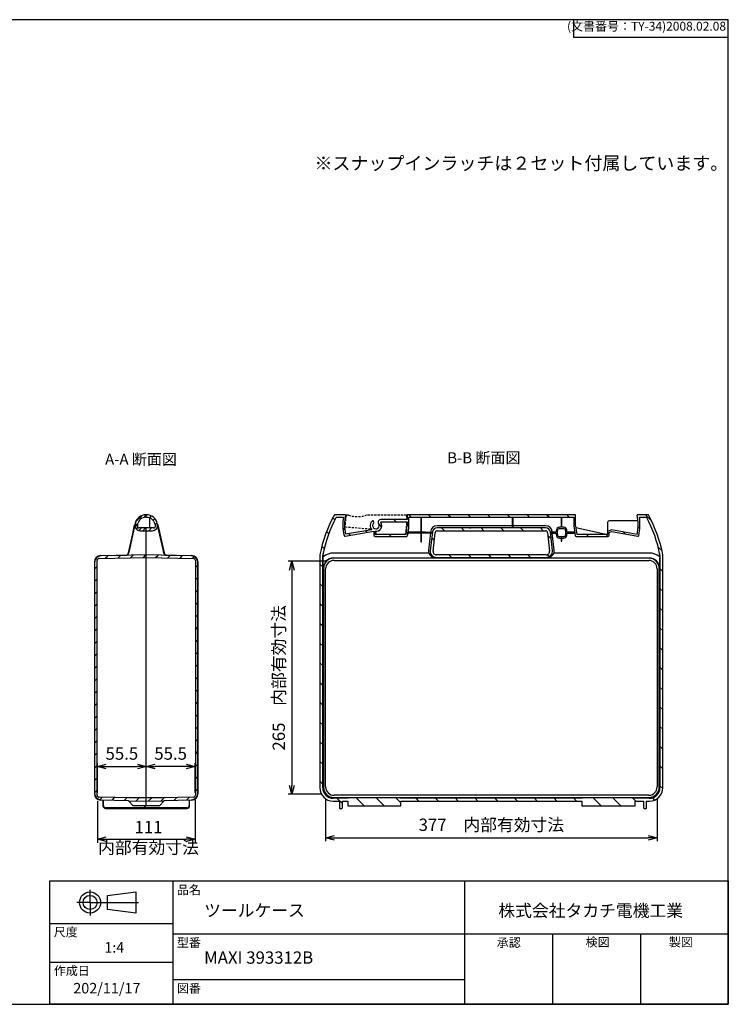
# Model space of a CAD drawing. Units: millimetres. Extents: x 0 to 1612, y 0 to 1120.
# Drawn here: x 806 to 1612, y 0 to 1120 of the extents above; entities that cross this region are included whole.
import ezdxf
from ezdxf.enums import TextEntityAlignment as Align

# ---------------------------------------------------------------- set-up
doc = ezdxf.new("R2010")
doc.units = ezdxf.units.MM
doc.header["$LTSCALE"] = 4
doc.linetypes.add('gen7a', pattern=[6.875, 4.75, -0.875, 0.375, -0.875])
doc.linetypes.add('HIDDEN', pattern=[9.525, 6.35, -3.175])
doc.layers.add('7A', color=4, linetype='gen7a')
doc.layers.add('RAHM2', color=1, linetype='Continuous')
doc.layers.add('AM_5', color=3, linetype='Continuous', lineweight=25)
doc.layers.add('AM_8', color=1, linetype='Continuous', lineweight=25)
doc.styles.add('Note Text (TK)', font='txt')
doc.styles.get("Standard").update_dxf_attribs({"font": 'ISOCP.SHX', "bigfont": 'bigfont.shx'})
doc.dimstyles.new('AM_ISO$0', dxfattribs={"dimtxt": 3.5, "dimasz": 2.5, "dimexe": 1, "dimexo": 1, "dimgap": 1.5, "dimtad": 1, "dimdsep": 46, "dimtxsty": 'Standard', "dimblk": 'OPEN30', "dimcen": 0, "dimclrd": 256, "dimclre": 256, "dimclrt": 2, "dimadec": 0, "dimazin": 2, "dimtp": 0.1, "dimtm": 0.1, "dimtfac": 0.71, "dimtmove": 0, "dimatfit": 3, "dimldrblk": 'OPEN30', "dimfxl": 0, "dimlwd": -1, "dimlwe": -1, "dimarcsym": 0})
pattern_1 = [(45, (0, 0), (-7.07107, 7.07107), [])]

# ---------------------------------------------------------------- blocks, each defined once
blk = doc.blocks.new('TK-A3')
for p, q in [((359, 280), (359, 275)), ((359, 275), (403, 275))]:
    blk.add_line(p, q)
blk.add_lwpolyline([(0, 0), (403, 0), (403, 280), (0, 280)], close=True)
at = {"insert": (402.36, 276.11), "char_height": 2.5, "width": 43.0784, "attachment_point": 9}
blk.add_mtext('(文書番号：TY-34)2008.02.08', dxfattribs=at)
blk = doc.blocks.new('TK-仕様書')
for p, q in [((0, 35), (-193, 35)), ((-193, 35), (-193, 0)), ((-158, 35), (-158, 0)), ((-75, 35), (-75, 0)), ((0, 35), (0, 0)), ((-176.49, 30.96), (-168.49, 31.96)), ((-176.49, 26.96), (-176.49, 30.96)), ((-168.49, 31.96), (-168.49, 25.96)), ((-168.49, 25.96), (-176.49, 26.96)), ((-193, 23), (-158, 23)), ((-158, 20), (0, 20)), ((-50, 20), (-50, 0)), ((-25, 20), (-25, 0)), ((-193, 12), (-158, 12)), ((-75, 7), (-158, 7)), ((0, 0), (-193, 0))]:
    blk.add_line(p, q)
for radius in [3, 2]:
    blk.add_circle((-181.49, 28.96), radius)
at = {"layer": '7A'}
for q in [(-181.49, 32.53), (-185.21, 28.96), (-181.49, 25.25), (-167.71, 28.96)]:
    blk.add_line((-181.49, 28.96), q, dxfattribs=at)
at = {"insert": (-39.13, 26.64), "char_height": 3.5, "width": 60, "attachment_point": 5}
blk.add_mtext('\\fＭＳ ゴシック|b0|i0|c128|p49;株式会社タカチ電機工業', dxfattribs=at)
for tag, p, height in [('品名', (-149.06, 24.95), 3.5), ('型番', (-149.06, 11.54), 3.5), ('GEN-TITLE-DAT', (-186.26, 3.08), 3), ('図番', (-149.06, 2.06), 3)]:
    blk.add_attdef(tag, p, '', height=height)
for tag, height, p in [('GEN-TITLE-SCA', 3, (-174.61, 15.79)), ('承認', 3.5, (-62.5, 7.73)), ('検図', 3.5, (-37.5, 7.73)), ('製図', 3.5, (-12.5, 7.73))]:
    blk.add_attdef(tag, text='', height=height).set_placement(p, align=Align.MIDDLE)
at = {"layer": 'RAHM2', "char_height": 2.5}
for s, insert, width, attachment_point in [('品名', (-156.8, 33.8), 90, 1), ('尺度', (-191.8, 21.8), 20, 1), ('型番', (-156.8, 18.8), 90, 1), ('承認', (-62.43, 18.8), 17, 2), ('検図', (-37.17, 18.93), 17, 2), ('製図', (-13.5, 18.96), 17, 2), ('作成日', (-191.8, 10.8), 60, 1), ('図番', (-156.8, 5.8), 90, 1)]:
    blk.add_mtext(s, dxfattribs=dict(at, insert=insert, width=width, attachment_point=attachment_point))
blk = doc.blocks.new('_Open30')
at = {"color": 0, "linetype": 'ByBlock', "lineweight": -2}
for p, q in [((-1, 0.27), (0, 0)), ((0, 0), (-1, -0.27)), ((0, 0), (-1, 0))]:
    blk.add_line(p, q, dxfattribs=at)
blk = doc.blocks.new('*D13')
at = {"layer": 'AM_5', "transparency": 16777216}
for p, q in [((1154.7, 503.9), (1111.5, 503.9)), ((1115.5, 493.9), (1115.5, 248.9)), ((1148.7, 238.9), (1111.5, 238.9))]:
    blk.add_line(p, q, dxfattribs=at)
at = {"layer": 'Defpoints', "color": 0, "transparency": 16777216}
for p in [(1158.7, 503.9), (1115.5, 238.9), (1152.7, 238.9)]:
    blk.add_point(p, dxfattribs=at)
at = {"layer": 'AM_5', "transparency": 16777216, "xscale": 10, "yscale": 10, "zscale": 10}
for p, rotation in [((1115.5, 503.9), 90), ((1115.5, 238.9), 270)]:
    blk.add_blockref('_Open30', p, dxfattribs=dict(at, rotation=rotation))
at = {"layer": 'AM_5', "color": 2, "transparency": 16777216, "insert": (1102.5, 371.4), "char_height": 14, "attachment_point": 5, "rotation": 90}
blk.add_mtext('265\u3000内部有効寸法', dxfattribs=at)
blk = doc.blocks.new('*D14')
at = {"layer": 'AM_5', "transparency": 16777216}
for p, q in [((1154, 233.9), (1154, 185.4)), ((1531, 233.7), (1531, 185.4)), ((1164, 189.4), (1521, 189.4))]:
    blk.add_line(p, q, dxfattribs=at)
at = {"layer": 'Defpoints', "color": 0, "transparency": 16777216}
for p in [(1154, 237.9), (1531, 237.7), (1531, 189.4)]:
    blk.add_point(p, dxfattribs=at)
at = {"layer": 'AM_5', "transparency": 16777216, "xscale": 10, "yscale": 10, "zscale": 10, "rotation": 180}
blk.add_blockref('_Open30', (1154, 189.4), dxfattribs=at)
at = {"layer": 'AM_5', "transparency": 16777216, "xscale": 10, "yscale": 10, "zscale": 10}
blk.add_blockref('_Open30', (1531, 189.4), dxfattribs=at)
at = {"layer": 'AM_5', "color": 2, "transparency": 16777216, "insert": (1342.5, 202.4), "char_height": 14, "attachment_point": 5}
blk.add_mtext('377\u3000内部有効寸法', dxfattribs=at)
blk = doc.blocks.new('*D15')
at = {"layer": 'AM_5', "transparency": 16777216}
for p, q in [((894.5, 231.1), (894.5, 183.8)), ((1005.5, 232.5), (1005.5, 183.8)), ((904.5, 187.8), (995.5, 187.8))]:
    blk.add_line(p, q, dxfattribs=at)
at = {"layer": 'Defpoints', "color": 0, "transparency": 16777216}
for p in [(1005.5, 236.5), (894.5, 235.1), (1005.5, 187.8)]:
    blk.add_point(p, dxfattribs=at)
at = {"layer": 'AM_5', "transparency": 16777216, "xscale": 10, "yscale": 10, "zscale": 10, "rotation": 180}
blk.add_blockref('_Open30', (894.5, 187.8), dxfattribs=at)
at = {"layer": 'AM_5', "transparency": 16777216, "xscale": 10, "yscale": 10, "zscale": 10}
blk.add_blockref('_Open30', (1005.5, 187.8), dxfattribs=at)
at = {"layer": 'AM_5', "color": 2, "transparency": 16777216, "insert": (952.5, 188.1), "char_height": 14, "attachment_point": 5}
blk.add_mtext('111\\P内部有効寸法', dxfattribs=at)
blk = doc.blocks.new('*D17')
at = {"layer": 'AM_5', "transparency": 16777216}
for p, q in [((894.5, 240.6), (894.5, 274.4)), ((904.5, 270.4), (940, 270.4)), ((950, 238.6), (950, 274.4))]:
    blk.add_line(p, q, dxfattribs=at)
at = {"layer": 'Defpoints', "color": 0, "transparency": 16777216}
for p in [(950, 270.4), (894.5, 236.6), (950, 234.6)]:
    blk.add_point(p, dxfattribs=at)
at = {"layer": 'AM_5', "transparency": 16777216, "xscale": 10, "yscale": 10, "zscale": 10, "rotation": 180}
blk.add_blockref('_Open30', (894.5, 270.4), dxfattribs=at)
at = {"layer": 'AM_5', "transparency": 16777216, "xscale": 10, "yscale": 10, "zscale": 10}
blk.add_blockref('_Open30', (950, 270.4), dxfattribs=at)
at = {"layer": 'AM_5', "color": 2, "transparency": 16777216, "insert": (922.2, 283.4), "char_height": 14, "attachment_point": 5}
blk.add_mtext('55.5', dxfattribs=at)
blk = doc.blocks.new('*D18')
at = {"layer": 'AM_5', "transparency": 16777216}
for p, q in [((950, 238.6), (950, 274.4)), ((995.5, 270.4), (960, 270.4)), ((1005.5, 240.5), (1005.5, 274.4))]:
    blk.add_line(p, q, dxfattribs=at)
at = {"layer": 'Defpoints', "color": 0, "transparency": 16777216}
for p in [(950, 270.4), (1005.5, 236.5), (950, 234.6)]:
    blk.add_point(p, dxfattribs=at)
at = {"layer": 'AM_5', "transparency": 16777216, "xscale": 10, "yscale": 10, "zscale": 10, "rotation": 180}
blk.add_blockref('_Open30', (950, 270.4), dxfattribs=at)
at = {"layer": 'AM_5', "transparency": 16777216, "xscale": 10, "yscale": 10, "zscale": 10}
blk.add_blockref('_Open30', (1005.5, 270.4), dxfattribs=at)
at = {"layer": 'AM_5', "color": 2, "transparency": 16777216, "insert": (977.7, 283.4), "char_height": 14, "attachment_point": 5}
blk.add_mtext('55.5', dxfattribs=at)

msp = doc.modelspace()

# ---------------------------------------------------------------- hatches: boundary and pattern name
at = {"layer": 'AM_8'}
h = msp.add_hatch(dxfattribs=at)
h.set_pattern_fill('_U', color=256, scale=3.2, angle=45, style=0, pattern_type=0)
h.set_pattern_definition([(45, (0, 0), (-2.262742, 2.262742), [])])
edge = h.paths.add_edge_path()
edge.add_line((949.962, 541.91), (941.577, 541.91))
edge.add_arc((941.577, 543.91), 2, 167.5, 270, ccw=False)
edge.add_line((939.624, 544.343), (940.085, 546.42))
edge.add_arc((949.604, 544.31), 9.75, 90, 167.5, ccw=False)
edge.add_line((949.604, 554.06), (949.962, 554.06))
edge.add_line((949.962, 554.06), (949.962, 556.81))
edge.add_line((949.962, 556.81), (949.604, 556.81))
edge.add_arc((949.604, 544.31), 12.5, 90, 167.5)
edge.add_line((937.4, 547.016), (937.177, 546.009))
edge.add_arc((943.034, 544.71), 6, 167.5, 270)
edge.add_line((943.034, 538.71), (949.962, 538.71))
edge.add_line((949.962, 538.71), (949.962, 541.91))
h = msp.add_hatch(dxfattribs=at)
h.set_pattern_fill('_U', color=256, scale=4.8, angle=45, style=0, pattern_type=0)
h.set_pattern_definition([(45, (0, 0), (-3.394113, 3.394113), [])])
edge = h.paths.add_edge_path()
edge.add_line((949.962, 538.71), (956.89, 538.71))
edge.add_arc((956.89, 544.71), 6, 270, 372.5)
edge.add_line((962.747, 546.009), (962.524, 547.016))
edge.add_arc((950.32, 544.31), 12.5, 12.5, 90)
edge.add_line((950.32, 556.81), (949.962, 556.81))
edge.add_line((949.962, 556.81), (949.962, 554.06))
edge.add_line((949.962, 554.06), (950.32, 554.06))
edge.add_arc((950.32, 544.31), 9.75, 12.5, 90, ccw=False)
edge.add_line((959.839, 546.42), (960.3, 544.343))
edge.add_arc((958.347, 543.91), 2, -90, 12.5, ccw=False)
edge.add_line((958.347, 541.91), (949.962, 541.91))
edge.add_line((949.962, 541.91), (949.962, 538.71))
h = msp.add_hatch(dxfattribs=at)
h.set_pattern_fill('ANSI31', color=256, scale=127, angle=90.00021, style=0)
h.set_pattern_definition([(135.0002, (-174.152, -130.832), (-11.22528, -11.22536), [])])
h.paths.add_polyline_path([(1257.533, 536.21), (1262.108, 536.21), (1262.108, 531.635), (1262.958, 531.635), (1262.958, 536.21), (1267.533, 536.21), (1267.533, 537.06), (1262.958, 537.06), (1262.958, 541.635), (1262.108, 541.635), (1262.108, 537.06), (1257.533, 537.06)])
edge = h.paths.add_edge_path()
edge.add_line((1479.112, 539.564), (1476.77, 538.712))
edge.add_line((1476.77, 538.712), (1475.331, 538.188))
edge.add_line((1475.331, 538.188), (1474.608, 537.925))
edge.add_line((1474.608, 537.925), (1474.608, 534.31))
edge.add_line((1474.608, 534.31), (1439.608, 534.31))
edge.add_ellipse((1518.133, 549.603), major_axis=(-78.525, -15.293), ratio=1, start_angle=352.772972, end_angle=360, ccw=False)
edge.add_line((1438.308, 544.31), (1438.308, 556.61))
edge.add_ellipse((1438.108, 556.61), major_axis=(0.2, 0), ratio=1, start_angle=0, end_angle=90)
edge.add_line((1438.108, 556.81), (1246.908, 556.81))
edge.add_ellipse((1246.908, 556.61), major_axis=(0, 0.2), ratio=1, start_angle=0, end_angle=90)
edge.add_line((1246.708, 556.61), (1246.708, 551.31))
edge.add_line((1246.708, 551.31), (1216.809, 551.31))
edge.add_ellipse((1216.809, 548.31), major_axis=(0, 3), ratio=1, start_angle=0, end_angle=60)
edge.add_line((1214.211, 549.81), (1213.904, 549.279))
edge.add_ellipse((1215.636, 548.279), major_axis=(-1.732, 1), ratio=1, start_angle=0, end_angle=69.645594)
edge.add_ellipse((1211.208, 544.61), major_axis=(2.888, 2.393), ratio=1, start_angle=343.140782, end_angle=360, ccw=False)
edge.add_ellipse((1211.208, 544.61), major_axis=(3.457, 1.452), ratio=1, start_angle=353.158806, end_angle=360, ccw=False)
edge.add_ellipse((1211.208, 544.61), major_axis=(3.606, 1.03), ratio=1, start_angle=318.961794, end_angle=360, ccw=False)
edge.add_ellipse((1211.208, 544.61), major_axis=(3.396, -1.59), ratio=1, start_angle=312.63958, end_angle=360, ccw=False)
edge.add_ellipse((1211.208, 544.61), major_axis=(1.131, -3.576), ratio=1, start_angle=307.651365, end_angle=360, ccw=False)
edge.add_ellipse((1211.208, 544.61), major_axis=(-2.14, -3.079), ratio=1, start_angle=272.867861, end_angle=360, ccw=False)
edge.add_ellipse((1211.208, 544.61), major_axis=(-3.182, 1.984), ratio=1, start_angle=344.087415, end_angle=360, ccw=False)
edge.add_ellipse((1208.021, 548.131), major_axis=(0.671, -0.741), ratio=1, start_angle=0, end_angle=77.846803)
edge.add_line((1208.887, 548.631), (1208.169, 549.875))
edge.add_ellipse((1207.736, 549.625), major_axis=(0.433, 0.25), ratio=1, start_angle=0, end_angle=94.70165)
edge.add_ellipse((1211.208, 544.61), major_axis=(-3.757, 5.426), ratio=1, start_angle=0, end_angle=100.966612)
edge.add_line((1206.596, 539.889), (1176.643, 534.607))
edge.add_ellipse((1226.98, 545.56), major_axis=(-50.337, -10.953), ratio=1, start_angle=335.387056, end_angle=360, ccw=False)
edge.add_ellipse((1176.459, 556.61), major_axis=(0.195, -0.043), ratio=1, start_angle=0, end_angle=102.337574)
edge.add_line((1176.459, 556.81), (1164.185, 556.81))
edge.add_ellipse((1164.185, 556.51), major_axis=(0, 0.3), ratio=1, start_angle=0, end_angle=60.872722)
edge.add_ellipse((1294.954, 483.643), major_axis=(-131.031, 73.013), ratio=1, start_angle=0, end_angle=18.522268)
edge.add_line((1147.516, 511.249), (1147.516, 246.214))
edge.add_ellipse((1162.519, 246.221), major_axis=(-10.611, -10.611), ratio=0.99956151, start_angle=315.012565, end_angle=404.987435)
edge.add_line((1162.512, 231.217), (1166.008, 231.217))
edge.add_line((1166.008, 231.217), (1169.408, 231.217))
edge.add_line((1169.408, 231.217), (1169.608, 231.217))
edge.add_line((1169.608, 231.217), (1169.608, 223.71))
edge.add_ellipse((1170.108, 223.71), major_axis=(-0.5, 0), ratio=1, start_angle=0, end_angle=90)
edge.add_line((1170.108, 223.21), (1172.508, 223.21))
edge.add_ellipse((1172.508, 223.71), major_axis=(0, -0.5), ratio=1, start_angle=0, end_angle=90)
edge.add_line((1173.008, 223.71), (1173.008, 231.217))
edge.add_line((1173.008, 231.217), (1175.408, 231.217))
edge.add_line((1175.408, 231.217), (1175.408, 231.138))
edge.add_line((1175.408, 231.138), (1177.508, 231.138))
edge.add_line((1177.508, 231.138), (1177.508, 231.217))
edge.add_line((1177.508, 231.217), (1179.056, 231.217))
edge.add_line((1179.056, 231.217), (1179.056, 225.81))
edge.add_line((1179.056, 225.81), (1239.461, 225.81))
edge.add_line((1239.461, 225.81), (1239.461, 231.217))
edge.add_line((1239.461, 231.217), (1445.556, 231.217))
edge.add_line((1445.556, 231.217), (1445.556, 225.81))
edge.add_line((1445.556, 225.81), (1505.961, 225.81))
edge.add_line((1505.961, 225.81), (1505.961, 231.217))
edge.add_line((1505.961, 231.217), (1507.508, 231.217))
edge.add_line((1507.508, 231.217), (1507.508, 231.138))
edge.add_line((1507.508, 231.138), (1509.608, 231.138))
edge.add_line((1509.608, 231.138), (1509.608, 231.217))
edge.add_line((1509.608, 231.217), (1512.008, 231.217))
edge.add_line((1512.008, 231.217), (1515.408, 231.217))
edge.add_line((1515.408, 231.217), (1515.608, 231.217))
edge.add_line((1515.608, 231.217), (1515.608, 223.71))
edge.add_ellipse((1516.108, 223.71), major_axis=(-0.5, 0), ratio=1, start_angle=0, end_angle=90)
edge.add_line((1516.108, 223.21), (1518.508, 223.21))
edge.add_ellipse((1518.508, 223.71), major_axis=(0, -0.5), ratio=1, start_angle=0, end_angle=90)
edge.add_line((1519.008, 223.71), (1519.008, 231.217))
edge.add_line((1519.008, 231.217), (1522.504, 231.217))
edge.add_ellipse((1522.498, 246.221), major_axis=(10.611, -10.611), ratio=0.99956151, start_angle=315.012565, end_angle=404.987435)
edge.add_line((1537.501, 246.214), (1537.501, 511.249))
edge.add_ellipse((1390.063, 483.643), major_axis=(147.438, 27.606), ratio=1, start_angle=0, end_angle=18.522268)
edge.add_ellipse((1520.832, 556.51), major_axis=(0.262, 0.146), ratio=1, start_angle=0, end_angle=60.872722)
edge.add_line((1520.832, 556.81), (1508.558, 556.81))
edge.add_ellipse((1508.558, 556.61), major_axis=(0, 0.2), ratio=1, start_angle=0, end_angle=102.337574)
edge.add_ellipse((1458.037, 545.56), major_axis=(50.325, 11.007), ratio=1, start_angle=335.164419, end_angle=360, ccw=False)
edge.add_line((1508.331, 534.412), (1479.112, 539.564))
edge = h.paths.add_edge_path(flags=0)
edge.add_ellipse((1404.016, 536.21), major_axis=(0, 2.5), ratio=1, start_angle=276.225829, end_angle=360)
edge.add_line((1404.016, 538.71), (1281.001, 538.71))
edge.add_ellipse((1281.001, 536.21), major_axis=(-2.485, 0.271), ratio=1, start_angle=276.225829, end_angle=360)
edge.add_line((1278.515, 536.481), (1276.241, 515.637))
edge.add_ellipse((1280.218, 515.204), major_axis=(-0.434, -3.977), ratio=0.99977807, start_angle=270, end_angle=366.224458)
edge.add_line((1280.218, 511.203), (1404.799, 511.203))
edge.add_ellipse((1404.799, 515.204), major_axis=(0.434, -3.977), ratio=0.99977807, start_angle=353.775542, end_angle=450)
edge.add_line((1408.775, 515.637), (1406.502, 536.481))
edge = h.paths.add_edge_path(flags=0)
edge.add_ellipse((1474.908, 533.81), major_axis=(0, -1.5), ratio=1, start_angle=0, end_angle=90)
edge.add_line((1476.408, 533.81), (1476.408, 536.665))
edge.add_line((1476.408, 536.665), (1479.274, 537.708))
edge.add_line((1479.274, 537.708), (1508.965, 532.472))
edge.add_ellipse((1509.138, 533.457), major_axis=(-0.174, -0.985), ratio=1, start_angle=0, end_angle=86.675643)
edge.add_ellipse((1458.037, 545.56), major_axis=(52.074, -12.333), ratio=1, start_angle=0, end_angle=22.463579)
edge.add_line((1510.872, 554.06), (1518.872, 554.06))
edge.add_ellipse((1390.063, 483.643), major_axis=(128.809, 70.417), ratio=1, start_angle=342.05596, end_angle=360, ccw=False)
edge.add_line((1534.301, 510.95), (1534.301, 246.415))
edge.add_ellipse((1522.299, 246.42), major_axis=(8.489, -8.489), ratio=0.99956151, start_angle=315.012565, end_angle=404.987435, ccw=False)
edge.add_line((1522.304, 234.417), (1505.389, 234.417))
edge.add_line((1505.389, 234.417), (1505.388, 234.908))
edge.add_line((1505.388, 234.908), (1446.129, 234.908))
edge.add_line((1446.129, 234.908), (1446.128, 234.417))
edge.add_line((1446.128, 234.417), (1238.932, 234.417))
edge.add_line((1238.932, 234.417), (1238.931, 234.908))
edge.add_line((1238.931, 234.908), (1179.586, 234.908))
edge.add_line((1179.586, 234.908), (1179.585, 234.417))
edge.add_line((1179.585, 234.417), (1162.713, 234.417))
edge.add_ellipse((1162.718, 246.42), major_axis=(-8.489, -8.489), ratio=0.99956151, start_angle=315.012565, end_angle=404.987435, ccw=False)
edge.add_line((1150.716, 246.415), (1150.716, 510.95))
edge.add_ellipse((1294.954, 483.643), major_axis=(-144.238, 27.307), ratio=1, start_angle=342.05596, end_angle=360, ccw=False)
edge.add_line((1166.145, 554.06), (1174.144, 554.06))
edge.add_ellipse((1226.98, 545.56), major_axis=(-52.836, 8.5), ratio=1, start_angle=0, end_angle=22.463579)
edge.add_ellipse((1175.879, 533.457), major_axis=(-0.973, -0.23), ratio=1, start_angle=0, end_angle=86.675643)
edge.add_line((1176.052, 532.472), (1208.708, 538.231))
edge.add_line((1208.708, 538.231), (1208.708, 533.81))
edge.add_ellipse((1210.208, 533.81), major_axis=(-1.5, 0), ratio=1, start_angle=0, end_angle=90)
edge.add_line((1210.208, 532.31), (1246.228, 532.31))
edge.add_ellipse((1246.228, 533.31), major_axis=(0, -1), ratio=1, start_angle=0, end_angle=78.396098)
edge.add_ellipse((1166.884, 549.603), major_axis=(80.324, -16.494), ratio=1, start_angle=0, end_angle=7.857066)
edge.add_line((1248.708, 544.244), (1248.708, 554.06))
edge.add_line((1248.708, 554.06), (1366.308, 554.06))
edge.add_line((1366.308, 554.06), (1366.308, 541.91))
edge.add_line((1366.308, 541.91), (1280.821, 541.91))
edge.add_ellipse((1280.821, 536.41), major_axis=(0, 5.5), ratio=1, start_angle=0, end_angle=83.774171)
edge.add_line((1275.354, 537.006), (1273.069, 516.063))
edge.add_ellipse((1280.028, 515.304), major_axis=(-0.759, -6.96), ratio=0.99977807, start_angle=270, end_angle=366.224458)
edge.add_line((1280.027, 508.303), (1404.99, 508.303))
edge.add_ellipse((1404.989, 515.304), major_axis=(0.759, -6.96), ratio=0.99977807, start_angle=353.775542, end_angle=450)
edge.add_line((1411.948, 516.063), (1409.663, 537.006))
edge.add_ellipse((1404.196, 536.41), major_axis=(5.468, 0.596), ratio=1, start_angle=0, end_angle=83.774171)
edge.add_line((1404.196, 541.91), (1367.408, 541.91))
edge.add_line((1367.408, 541.91), (1367.408, 554.06))
edge.add_line((1367.408, 554.06), (1436.308, 554.06))
edge.add_line((1436.308, 554.06), (1436.308, 544.244))
edge.add_ellipse((1518.133, 549.603), major_axis=(-81.825, -5.359), ratio=1, start_angle=0, end_angle=7.857066)
edge.add_ellipse((1438.789, 533.31), major_axis=(-0.98, -0.201), ratio=1, start_angle=0, end_angle=78.396098)
edge.add_line((1438.789, 532.31), (1474.908, 532.31))
edge = h.paths.add_edge_path(flags=0)
edge.add_line((1217.268, 548.81), (1246.708, 548.81))
edge.add_line((1246.708, 548.81), (1246.708, 544.31))
edge.add_ellipse((1166.884, 549.603), major_axis=(79.825, -5.293), ratio=1, start_angle=352.772972, end_angle=360, ccw=False)
edge.add_line((1245.408, 534.31), (1210.408, 534.31))
edge.add_line((1210.408, 534.31), (1210.408, 538.059))
edge.add_ellipse((1211.208, 544.61), major_axis=(-0.8, -6.551), ratio=1, start_angle=0, end_angle=128.369925)
edge.add_ellipse((1217.268, 548.31), major_axis=(-0.427, -0.261), ratio=1, start_angle=238.592137, end_angle=360, ccw=False)
h = msp.add_hatch(dxfattribs=at)
h.set_pattern_fill('_U', color=256, scale=10, angle=45, style=0, pattern_type=0)
h.set_pattern_definition(pattern_1)
edge = h.paths.add_edge_path()
edge.add_line((896.46, 507.189), (949.962, 508.31))
edge.add_line((949.962, 508.31), (949.962, 511.21))
edge.add_line((949.962, 511.21), (898.605, 510.134))
edge.add_arc((898.762, 502.636), 7.5, 91.2, 180)
edge.add_line((891.262, 502.636), (891.262, 240.055))
edge.add_arc((898.762, 240.055), 7.5, 180, 268.8)
edge.add_line((898.605, 232.556), (929.462, 231.91))
edge.add_line((929.462, 231.91), (929.462, 231.874))
edge.add_arc((929.702, 231.874), 0.24, 180, 268.8)
edge.add_line((929.697, 231.635), (949.962, 231.21))
edge.add_line((949.962, 231.21), (949.962, 234.41))
edge.add_line((949.962, 234.41), (896.46, 235.531))
edge.add_arc((896.512, 238.03), 2.5, 180, 268.8, ccw=False)
edge.add_line((894.012, 238.03), (894.012, 504.69))
edge.add_arc((896.512, 504.69), 2.5, 91.2, 180, ccw=False)
h = msp.add_hatch(dxfattribs=at)
h.set_pattern_fill('_U', color=256, scale=10, angle=45, style=0, pattern_type=0)
h.set_pattern_definition(pattern_1)
edge = h.paths.add_edge_path()
edge.add_line((1003.514, 235.532), (949.962, 234.41))
edge.add_line((949.962, 234.41), (949.962, 231.21))
edge.add_line((949.962, 231.21), (970.227, 231.635))
edge.add_arc((970.222, 231.874), 0.24, 271.2, 360)
edge.add_line((970.462, 231.874), (970.462, 231.91))
edge.add_line((970.462, 231.91), (1001.319, 232.556))
edge.add_arc((1001.162, 240.055), 7.5, 271.2, 360)
edge.add_line((1008.662, 240.055), (1008.662, 502.636))
edge.add_arc((1001.162, 502.636), 7.5, 0, 88.8)
edge.add_line((1001.319, 510.134), (949.962, 511.21))
edge.add_line((949.962, 511.21), (949.962, 508.31))
edge.add_line((949.962, 508.31), (1003.514, 507.188))
edge.add_arc((1003.462, 504.689), 2.5, 0, 88.8, ccw=False)
edge.add_line((1005.962, 504.689), (1005.962, 238.031))
edge.add_arc((1003.462, 238.031), 2.5, -88.8, 0, ccw=False)

# ---------------------------------------------------------------- linework, layer by layer
for p, q in [((949.962, 556.81), (949.604, 556.81)), ((949.604, 554.06), (949.962, 554.06)), ((949.962, 554.06), (949.962, 556.81)), ((950.32, 556.81), (949.962, 556.81)), ((949.962, 554.06), (950.32, 554.06)), ((950.062, 554.06), (953.136, 553.645)), ((950.462, 554.006), (950.462, 554.059)), ((953.762, 553.432), (953.762, 542.41)), ((1176.459, 556.81), (1164.185, 556.81)), ((1166.145, 554.06), (1174.144, 554.06)), ((1208.887, 548.631), (1208.169, 549.875)), ((1214.211, 549.81), (1213.904, 549.279)), ((1246.708, 551.31), (1216.809, 551.31)), ((1217.268, 548.81), (1246.708, 548.81)), ((1246.708, 556.61), (1246.708, 551.31)), ((1246.708, 548.81), (1246.708, 544.31)), ((1438.108, 556.81), (1246.908, 556.81)), ((1248.708, 544.244), (1248.708, 554.06)), ((1248.708, 554.06), (1436.308, 554.06)), ((1262.108, 554.059), (1262.108, 541.635)), ((1262.108, 554.059), (1262.958, 554.059)), ((1262.958, 541.635), (1262.958, 554.059)), ((1318.708, 554.027), (1317.608, 554.027)), ((1366.308, 554.06), (1366.308, 541.91)), ((1367.408, 541.91), (1367.408, 554.06)), ((1421.908, 554.059), (1422.758, 554.059)), ((1421.908, 554.059), (1421.908, 542.61)), ((1422.758, 542.61), (1422.758, 554.059)), ((1436.308, 554.06), (1436.308, 544.244)), ((1438.308, 544.31), (1438.308, 556.61)), ((1509.361, 549.99), (1476.608, 549.99)), ((1520.832, 556.81), (1508.558, 556.81)), ((1510.872, 554.06), (1518.872, 554.06)), ((935.497, 538.43), (930.816, 517.316)), ((934.961, 537.401), (935.416, 539.452)), ((935.416, 539.452), (935.87, 541.502)), ((935.709, 539.387), (935.416, 539.452)), ((937.177, 546.009), (935.497, 538.43)), ((935.87, 541.502), (936.325, 543.552)), ((936.163, 541.437), (935.87, 541.502)), ((936.325, 543.552), (936.779, 545.602)), ((936.618, 543.487), (936.325, 543.552)), ((937.072, 545.537), (936.779, 545.602)), ((937.4, 547.016), (937.177, 546.009)), ((939.624, 544.343), (940.085, 546.42)), ((949.962, 541.91), (941.577, 541.91)), ((943.034, 538.71), (949.962, 538.71)), ((949.962, 225.81), (949.962, 541.91)), ((958.347, 541.91), (949.962, 541.91)), ((949.962, 538.71), (956.89, 538.71)), ((953.762, 542.41), (950.062, 541.91)), ((950.462, 541.91), (950.462, 541.964)), ((959.839, 546.42), (960.3, 544.343)), ((962.747, 546.009), (962.524, 547.016)), ((964.427, 538.43), (962.747, 546.009)), ((962.852, 545.537), (963.145, 545.602)), ((963.145, 545.602), (963.599, 543.552)), ((963.306, 543.487), (963.599, 543.552)), ((963.599, 543.552), (964.054, 541.502)), ((963.761, 541.437), (964.054, 541.502)), ((964.054, 541.502), (964.508, 539.452)), ((964.215, 539.387), (964.508, 539.452)), ((969.108, 517.316), (964.427, 538.43)), ((964.508, 539.452), (964.963, 537.401)), ((1175.516, 547.862), (1176.232, 547.862)), ((1176.239, 547.919), (1175.519, 547.919)), ((1176.052, 532.472), (1208.708, 538.231)), ((1206.596, 539.889), (1176.643, 534.607)), ((1208.708, 538.231), (1208.708, 533.81)), ((1210.408, 534.31), (1210.408, 538.059)), ((1262.958, 541.635), (1262.108, 541.635)), ((1262.108, 541.635), (1262.108, 537.06)), ((1262.958, 537.06), (1262.958, 541.635)), ((1366.308, 544.343), (1280.821, 544.343)), ((1404.196, 541.91), (1280.821, 541.91)), ((1281.001, 538.71), (1404.016, 538.71)), ((1317.608, 541.944), (1318.708, 541.944)), ((1404.196, 544.343), (1367.408, 544.343)), ((1411.736, 536.885), (1411.651, 537.656)), ((1416.183, 538.61), (1416.183, 536.885)), ((1417.683, 534.31), (1417.683, 538.61)), ((1421.908, 542.61), (1420.183, 542.61)), ((1420.183, 541.11), (1424.483, 541.11)), ((1424.483, 542.61), (1422.758, 542.61)), ((1426.983, 538.61), (1426.983, 534.31)), ((1428.483, 536.885), (1428.483, 538.61)), ((1438.466, 542.31), (1474.608, 534.31)), ((1474.608, 547.99), (1474.608, 534.31)), ((1479.112, 539.564), (1474.608, 537.925)), ((1476.408, 536.665), (1479.274, 537.708)), ((1508.331, 534.412), (1479.112, 539.564)), ((1479.274, 537.708), (1508.965, 532.472)), ((929.635, 513.374), (934.507, 535.351)), ((934.507, 535.351), (934.961, 537.401)), ((934.8, 535.286), (934.507, 535.351)), ((935.254, 537.337), (934.961, 537.401)), ((964.67, 537.337), (964.963, 537.401)), ((964.963, 537.401), (965.417, 535.351)), ((965.124, 535.286), (965.417, 535.351)), ((965.417, 535.351), (970.29, 513.374)), ((1210.208, 532.31), (1246.228, 532.31)), ((1245.408, 534.31), (1210.408, 534.31)), ((1211.015, 534.61), (1211.015, 534.777)), ((1247.783, 536.21), (1257.533, 536.21)), ((1257.533, 537.06), (1247.919, 537.06)), ((1262.108, 537.06), (1257.533, 537.06)), ((1257.533, 537.06), (1257.533, 536.21)), ((1257.533, 536.21), (1262.108, 536.21)), ((1262.108, 536.21), (1262.108, 531.635)), ((1262.108, 531.635), (1262.958, 531.635)), ((1262.108, 531.635), (1262.108, 531.21)), ((1262.108, 531.21), (1262.108, 526.21)), ((1262.958, 531.21), (1262.108, 531.21)), ((1267.533, 537.06), (1262.958, 537.06)), ((1262.958, 531.635), (1262.958, 536.21)), ((1262.958, 536.21), (1267.533, 536.21)), ((1262.958, 531.21), (1262.958, 531.635)), ((1262.958, 526.21), (1262.958, 531.21)), ((1267.533, 536.21), (1267.533, 537.06)), ((1267.533, 537.06), (1275.36, 537.06)), ((1267.533, 536.21), (1275.267, 536.21)), ((1273.208, 536.21), (1271.048, 516.415)), ((1275.354, 537.006), (1273.069, 516.063)), ((1276.241, 515.637), (1278.515, 536.481)), ((1406.502, 536.481), (1408.775, 515.637)), ((1411.948, 516.063), (1409.663, 537.006)), ((1416.183, 536.885), (1409.677, 536.885)), ((1409.769, 536.035), (1416.183, 536.035)), ((1413.969, 516.415), (1411.828, 536.035)), ((1416.183, 536.035), (1416.183, 534.31)), ((1424.483, 531.81), (1420.183, 531.81)), ((1420.183, 530.31), (1421.908, 530.31)), ((1422.758, 530.31), (1421.908, 530.31)), ((1421.908, 530.31), (1421.908, 526.91)), ((1421.908, 526.91), (1422.758, 526.91)), ((1422.758, 526.91), (1422.758, 530.31)), ((1422.758, 530.31), (1424.483, 530.31)), ((1437.125, 536.885), (1428.483, 536.885)), ((1428.483, 534.31), (1428.483, 536.035)), ((1428.483, 536.035), (1437.263, 536.035)), ((1438.789, 532.31), (1474.908, 532.31)), ((1474.608, 534.31), (1439.608, 534.31)), ((1476.408, 533.81), (1476.408, 536.665)), ((930.816, 517.316), (929.876, 513.079)), ((970.048, 513.079), (969.108, 517.316)), ((1262.108, 526.21), (1262.958, 526.21)), ((894.012, 238.03), (894.012, 504.69)), ((896.46, 507.189), (949.962, 508.31)), ((898.305, 510.428), (926.768, 511.024)), ((949.962, 511.21), (898.605, 510.134)), ((1001.319, 510.134), (949.962, 511.21)), ((949.962, 508.31), (1003.514, 507.188)), ((973.156, 511.024), (1001.619, 510.428)), ((1005.962, 504.689), (1005.962, 238.031)), ((1147.516, 511.249), (1147.516, 246.214)), ((1150.716, 246.415), (1150.716, 510.95)), ((1151.09, 508.89), (1151.072, 512.767)), ((1271.249, 513.293), (1163.207, 513.293)), ((1163.207, 507.809), (1279.973, 507.809)), ((1521.505, 507.504), (1163.512, 507.504)), ((1163.512, 505.004), (1521.505, 505.004)), ((1280.027, 508.303), (1279.973, 507.809)), ((1280.027, 508.303), (1404.99, 508.303)), ((1404.799, 511.203), (1280.218, 511.203)), ((1404.99, 508.303), (1405.043, 507.809)), ((1405.043, 507.809), (1521.81, 507.809)), ((1521.81, 513.293), (1413.767, 513.293)), ((1533.927, 508.89), (1533.945, 512.767)), ((1534.301, 510.95), (1534.301, 246.415)), ((1537.501, 246.214), (1537.501, 511.249)), ((890.962, 502.93), (890.962, 239.711)), ((891.262, 502.636), (891.262, 240.055)), ((1008.662, 240.055), (1008.662, 502.636)), ((1008.962, 239.711), (1008.962, 502.93)), ((1151.298, 495.723), (1151.515, 495.506)), ((1151.515, 495.506), (1151.515, 247.214)), ((1154.014, 247.214), (1154.014, 495.506)), ((1531.002, 495.506), (1531.002, 247.214)), ((1533.502, 495.506), (1533.719, 495.723)), ((1533.502, 247.214), (1533.502, 495.506)), ((949.962, 234.41), (896.46, 235.531)), ((1003.514, 235.532), (949.962, 234.41)), ((1521.505, 237.716), (1163.512, 237.716)), ((1163.512, 235.217), (1521.505, 235.217)), ((929.455, 231.56), (898.305, 232.213)), ((898.605, 232.556), (929.462, 231.91)), ((900.662, 232.163), (900.662, 225.81)), ((901.162, 225.81), (901.162, 232.153)), ((929.455, 231.561), (929.455, 231.56)), ((929.743, 231.555), (929.455, 231.561)), ((929.462, 231.91), (929.456, 231.64)), ((929.462, 231.639), (929.456, 231.64)), ((929.462, 231.91), (929.462, 231.874)), ((929.462, 231.874), (929.462, 231.639)), ((929.667, 231.637), (935.062, 225.81)), ((929.697, 231.635), (949.962, 231.21)), ((949.661, 234.909), (930.235, 234.823)), ((949.962, 225.81), (935.062, 225.81)), ((948.062, 225.81), (948.062, 223.81)), ((948.562, 223.81), (948.562, 225.81)), ((949.962, 234.609), (949.962, 234.41)), ((949.962, 231.21), (970.227, 231.635)), ((964.862, 225.81), (949.962, 225.81)), ((969.173, 234.826), (950.263, 234.909)), ((969.862, 231.21), (964.862, 225.81)), ((969.173, 234.812), (969.173, 234.826)), ((969.862, 231.627), (969.862, 231.21)), ((970.469, 231.561), (969.862, 231.548)), ((970.462, 231.91), (1001.319, 232.556)), ((970.462, 231.874), (970.462, 231.91)), ((970.462, 231.91), (970.468, 231.64)), ((970.462, 231.639), (970.462, 231.874)), ((970.468, 231.64), (970.462, 231.639)), ((1001.619, 232.213), (970.469, 231.56)), ((970.469, 231.561), (970.469, 231.56)), ((998.762, 232.153), (998.762, 225.81)), ((999.262, 225.81), (999.262, 232.163)), ((1162.512, 231.217), (1169.608, 231.217)), ((1179.585, 234.417), (1162.713, 234.417)), ((1169.608, 231.217), (1169.608, 223.31)), ((1173.008, 223.31), (1173.008, 231.217)), ((1173.008, 231.217), (1175.408, 231.217)), ((1175.408, 231.217), (1175.408, 231.138)), ((1175.408, 231.138), (1177.508, 231.138)), ((1177.508, 231.138), (1177.508, 231.217)), ((1177.508, 231.217), (1179.056, 231.217)), ((1179.056, 231.217), (1179.056, 225.81)), ((1179.056, 225.81), (1239.461, 225.81)), ((1179.586, 234.908), (1179.585, 234.417)), ((1238.931, 234.908), (1179.586, 234.908)), ((1238.932, 234.417), (1238.931, 234.908)), ((1446.128, 234.417), (1238.932, 234.417)), ((1239.461, 225.81), (1239.461, 231.217)), ((1239.461, 231.217), (1445.556, 231.217)), ((1445.556, 231.217), (1445.556, 225.81)), ((1445.556, 225.81), (1505.961, 225.81)), ((1446.129, 234.908), (1446.128, 234.417)), ((1505.388, 234.908), (1446.129, 234.908)), ((1505.389, 234.417), (1505.388, 234.908)), ((1522.304, 234.417), (1505.389, 234.417)), ((1505.961, 225.81), (1505.961, 231.217)), ((1505.961, 231.217), (1507.508, 231.217)), ((1507.508, 231.217), (1507.508, 231.138)), ((1507.508, 231.138), (1509.608, 231.138)), ((1509.608, 231.138), (1509.608, 231.217)), ((1509.608, 231.217), (1515.608, 231.217)), ((1515.608, 231.217), (1515.608, 223.31)), ((1519.008, 223.31), (1519.008, 231.217)), ((1519.008, 231.217), (1522.504, 231.217)), ((948.196, 223.31), (903.662, 223.31)), ((903.662, 222.81), (949.062, 222.81)), ((996.262, 223.31), (949.062, 223.31)), ((949.062, 222.81), (996.262, 222.81)), ((1170.108, 222.81), (1172.508, 222.81)), ((1516.108, 222.81), (1518.508, 222.81))]:
    msp.add_line(p, q)
at = {"linetype": 'HIDDEN', "ltscale": 0.1}
for p, q in [((1180.029, 556.405), (1177.763, 556.405)), ((1246.015, 556.405), (1200.001, 556.405)), ((1246.015, 556.405), (1246.015, 551.31)), ((1176.015, 545.535), (1175.465, 545.535)), ((1176.015, 543.535), (1175.505, 543.535)), ((1176.015, 545.735), (1176.015, 545.535)), ((1176.015, 543.535), (1176.015, 543.135)), ((1176.015, 543.135), (1205.856, 540.748))]:
    msp.add_line(p, q, dxfattribs=at)
at = {"linetype": 'HIDDEN', "ltscale": 0.05}
for p, q in [((1246.015, 548.81), (1246.015, 547.711)), ((1211.015, 538.013), (1211.015, 534.777))]:
    msp.add_line(p, q, dxfattribs=at)
for centre, radius, start, end in [((949.604, 544.31), 12.5, 90, 167.5), ((949.604, 544.31), 9.75, 90, 167.5), ((950.32, 544.31), 12.5, 12.5, 90), ((950.32, 544.31), 9.75, 12.5, 90), ((1294.954, 483.643), 150, 150.872722, 169.394989), ((1294.954, 483.643), 146.8, 151.335651, 169.279692), ((1164.185, 556.51), 0.3, 90, 150.872722), ((1226.98, 545.56), 53.515, 170.860778, 193.324357), ((1226.98, 545.56), 51.515, 167.662426, 192.27537), ((1176.459, 556.61), 0.2, 347.662426, 90), ((1211.208, 544.61), 6.6, 124.70165, 225.668262), ((1207.736, 549.625), 0.5, 30, 124.70165), ((1215.636, 548.279), 2, 150, 219.645594), ((1216.809, 548.31), 3, 90, 150), ((1217.268, 548.31), 0.5, 90, 211.407863), ((1246.908, 556.61), 0.2, 90, 180), ((1438.108, 556.61), 0.2, 0, 90), ((1476.608, 547.99), 2, 90, 180), ((1458.037, 545.56), 51.515, 347.501994, 12.337574), ((1508.558, 556.61), 0.2, 90, 192.337574), ((1458.037, 545.56), 53.515, 346.675643, 9.139222), ((1390.063, 483.643), 146.8, 10.720308, 28.664349), ((1520.832, 556.51), 0.3, 29.127278, 90), ((1390.063, 483.643), 150, 10.605011, 29.127278), ((943.034, 544.71), 6, 167.5, 270), ((941.577, 543.91), 2, 167.5, 270), ((949.604, 544.31), 9.75, 167.5, 189.53616), ((956.89, 544.71), 6, 270, 12.5), ((958.347, 543.91), 2, 270, 12.5), ((1211.208, 544.61), 3.75, 132.153197, 39.645594), ((1208.021, 548.131), 1, 312.153197, 30), ((1211.208, 544.61), 6.6, 263.037937, 31.407863), ((1166.884, 549.603), 80, 348.979574, 356.206602), ((1166.884, 549.603), 82, 348.396098, 356.253165), ((1280.821, 536.843), 7.5, 90, 178.341088), ((1280.821, 536.41), 5.5, 90, 173.774171), ((1281.001, 536.21), 2.5, 90, 173.774171), ((1404.016, 536.21), 2.5, 6.225829, 90), ((1404.196, 536.843), 7.5, 6.225829, 90), ((1404.196, 536.41), 5.5, 6.225829, 90), ((1420.183, 538.61), 4, 90, 180), ((1420.183, 538.61), 2.5, 90, 180), ((1424.483, 538.61), 4, 0, 90), ((1424.483, 538.61), 2.5, 0, 90), ((1518.133, 549.603), 82, 183.746835, 191.603902), ((1518.133, 549.603), 80, 183.793398, 191.020426), ((1175.879, 533.457), 1, 193.324357, 280), ((1210.208, 533.81), 1.5, 180, 270), ((1246.228, 533.31), 1, 270, 348.396098), ((1420.183, 534.31), 4, 180, 270), ((1420.183, 534.31), 2.5, 180, 270), ((1424.483, 534.31), 2.5, 270, 0), ((1424.483, 534.31), 4, 270, 0), ((1438.789, 533.31), 1, 191.603902, 270), ((1474.908, 533.81), 1.5, 270, 0), ((1509.138, 533.457), 1, 260, 346.675643), ((898.462, 502.93), 7.5, 91.2, 180), ((898.762, 502.636), 7.5, 91.2, 180), ((896.512, 504.69), 2.5, 91.2, 180), ((926.706, 514.024), 3, 271.2, 347.5), ((926.948, 513.729), 3, 271.2, 347.5), ((972.977, 513.729), 3, 192.5, 268.8), ((973.218, 514.024), 3, 192.5, 268.8), ((1001.162, 502.636), 7.5, 0, 88.8), ((1001.462, 502.93), 7.5, 0, 88.8), ((1003.462, 504.689), 2.5, 0, 88.8), ((898.462, 239.711), 7.5, 180, 268.8), ((898.762, 240.055), 7.5, 180, 268.8), ((896.512, 238.03), 2.5, 180, 268.8), ((1001.162, 240.055), 7.5, 271.2, 0), ((1001.462, 239.711), 7.5, 271.2, 0), ((1003.462, 238.031), 2.5, 271.2, 0), ((903.662, 225.81), 3, 180, 270), ((903.662, 225.81), 2.5, 180, 270), ((929.702, 231.874), 0.24, 180, 268.8), ((949.662, 234.609), 0.3, 0, 90.251609), ((950.262, 234.609), 0.3, 89.748391, 180), ((970.222, 231.874), 0.24, 271.2, 0), ((996.262, 225.81), 3, 270, 0), ((996.262, 225.81), 2.5, 270, 0), ((949.062, 223.81), 1, 180, 270), ((949.062, 223.81), 0.5, 180, 270), ((1170.108, 223.31), 0.5, 180, 270), ((1172.508, 223.31), 0.5, 270, 0), ((1516.108, 223.31), 0.5, 180, 270), ((1518.508, 223.31), 0.5, 270, 0)]:
    msp.add_arc(centre, radius, start, end)
at = {"linetype": 'HIDDEN', "ltscale": 0.1}
for centre, radius, start, end in [((1290.521, 535.088), 115, 169.441551, 174.687365), ((1190.015, 584.972), 30.262, 250.731635, 289.268365)]:
    msp.add_arc(centre, radius, start, end, dxfattribs=at)
at = {"linetype": 'HIDDEN', "ltscale": 0.05}
msp.add_arc((1211.315, 534.61), 0.3, 180, 270, dxfattribs=at)
at = {"linetype": 'HIDDEN', "ltscale": 0.1, "extrusion": (0, 0, -1)}
msp.add_ellipse((1131.237, 554.756), major_axis=(115, 0), ratio=0.9862856, start_param=0.06311612, end_param=0.1812524, dxfattribs=at)
for centre, major_axis, ratio, start_param, end_param in [((1279.995, 515.435), (-0.514, -9.029), 0.99510903, 4.6603918, 5.0081392), ((1280.028, 515.304), (-0.759, -6.96), 0.99977807, 4.71238898, 6.3918226), ((1280.218, 515.204), (-0.434, -3.977), 0.99977807, 4.71238898, 6.3918226), ((1404.799, 515.204), (0.434, -3.977), 0.99977807, 6.17454802, 7.85398163), ((1404.989, 515.304), (0.759, -6.96), 0.99977807, 6.17454802, 7.85398163), ((1405.022, 515.435), (0.514, -9.029), 0.99510903, 1.27504611, 1.62279351), ((1163.304, 494.2), (-7.731, 17.481), 0.99312466, 5.86933305, 6.5622372), ((1163.304, 495.715), (-4.994, 11.04), 0.98896597, 5.86226562, 7.43262336), ((1163.516, 495.502), (-8.487, 8.487), 0.99974413, 5.49800644, 7.06836418), ((1163.516, 495.502), (-6.72, 6.72), 0.99956151, 5.49800644, 7.06836418), ((1279.973, 514.808), (-8.975, 0.373), 0.77885751, 0.27145623, 1.60314245), ((1405.043, 514.808), (8.975, 0.373), 0.77885751, 4.68004286, 6.01172908), ((1521.5, 495.502), (8.487, 8.487), 0.99974413, 5.49800644, 7.06836418), ((1521.5, 495.502), (6.72, 6.72), 0.99956151, 5.49800644, 7.06836418), ((1521.713, 494.2), (7.731, 17.481), 0.99312466, 6.00413342, 6.69703756), ((1521.713, 495.715), (4.994, 11.04), 0.98896597, 5.13374726, 6.704105), ((1162.718, 246.42), (-8.489, -8.489), 0.99956151, 5.49800644, 7.06836418), ((1163.516, 247.218), (-8.487, -8.487), 0.99974413, 5.49800644, 7.06836418), ((1163.516, 247.218), (-6.72, -6.72), 0.99956151, 5.49800644, 7.06836418), ((1521.5, 247.218), (8.487, -8.487), 0.99974413, 5.49800644, 7.06836418), ((1521.5, 247.218), (6.72, -6.72), 0.99956151, 5.49800644, 7.06836418), ((1522.299, 246.42), (8.489, -8.489), 0.99956151, 5.49800644, 7.06836418), ((1162.519, 246.221), (-10.611, -10.611), 0.99956151, 5.49800644, 7.06836418), ((1522.498, 246.221), (10.611, -10.611), 0.99956151, 5.49800644, 7.06836418)]:
    msp.add_ellipse(centre, major_axis=major_axis, ratio=ratio, start_param=start_param, end_param=end_param)
at = {"linetype": 'HIDDEN', "ltscale": 0.1}
msp.add_open_spline([(1177.763, 556.405), (1177.732, 556.405), (1177.702, 556.401), (1177.644, 556.382), (1177.617, 556.369), (1177.56, 556.329), (1177.532, 556.301), (1177.49, 556.235), (1177.475, 556.198), (1177.468, 556.16)], degree=3, knots=[-0.0417161955, -0.0417161955, -0.0417161955, -0.0417161955, -0.0325859684, -0.0325859684, -0.0234548806, -0.0234548806, -0.0117288265, -0.0117288265, 0, 0, 0, 0], dxfattribs=at)
for points, knots in [([(1151.298, 495.723), (1151.298, 495.728), (1151.298, 495.734), (1151.237, 498.293), (1151.174, 500.975), (1151.107, 506.065), (1151.095, 507.641), (1151.09, 508.89)], [-0.00234403, -0.00234403, -0.00234403, -0.00234403, 0, 0, 1.1593896, 1.1593896, 1.82959462, 1.82959462, 1.82959462, 1.82959462]), ([(1533.927, 508.89), (1533.922, 507.67), (1533.912, 506.497), (1533.858, 501.624), (1533.787, 498.568), (1533.719, 495.734), (1533.719, 495.728), (1533.719, 495.723)], [0, 0, 0, 0, 0.37476201, 0.37476201, 1.64686395, 1.64686395, 1.64918541, 1.64918541, 1.64918541, 1.64918541])]:
    msp.add_open_spline(points, degree=3, knots=knots)

# ---------------------------------------------------------------- block references
at = {"lineweight": 0, "xscale": 4, "yscale": 4, "zscale": 4}
msp.add_blockref('TK-A3', (0, 0), dxfattribs=at)
msp.add_blockref('TK-仕様書', (1612, 0), dxfattribs=at).add_auto_attribs({'GEN-TITLE-DAT': '202/11/17', '品名': 'ツールケース', '型番': 'MAXI 393312B', 'GEN-TITLE-SCA': '1:4'})

# ---------------------------------------------------------------- texts
at = {"insert": (1376.631, 956.731), "char_height": 15, "width": 446.57781, "attachment_point": 5}
msp.add_mtext('{\\fMS Gothic|b0|i0|c128|p49;※スナップインラッチは２セット付属しています。}', dxfattribs=at)
at = {"color": 7, "insert": (903.165, 609.851), "char_height": 12.5, "attachment_point": 7, "line_spacing_factor": 2.832325, "style": 'Note Text (TK)'}
msp.add_mtext('A-A 断面図', dxfattribs=at)
at = {"color": 7, "insert": (1292.297, 611.5), "char_height": 12.5, "attachment_point": 7, "style": 'Note Text (TK)'}
msp.add_mtext('B-B 断面図', dxfattribs=at)

# ---------------------------------------------------------------- dimensions: what is measured, and where the dimension line sits
at = {"layer": 'AM_5'}
dim = msp.add_linear_dim(base=(1115.512, 238.86), p1=(1158.685, 503.86), p2=(1152.658, 238.86), angle=90, text='<>\u3000内部有効寸法', dimstyle='AM_ISO$0', override={"dimscale": 4}, dxfattribs=at)
dim.commit()
dim.dimension.update_dxf_attribs({"geometry": '*D13', "text_midpoint": (1102.511, 371.36)})
for p1, picture, middle in [((894.462, 236.599), '*D17', (922.212, 283.391)), ((1005.462, 236.531), '*D18', (977.712, 283.391))]:
    dim = msp.add_linear_dim(base=(949.962, 270.391), p1=p1, p2=(949.962, 234.609), dimstyle='AM_ISO$0', override={"dimscale": 4, "dimtix": 1}, dxfattribs=at)
    dim.commit()
    dim.dimension.update_dxf_attribs({"geometry": picture, "text_midpoint": middle})
dim = msp.add_linear_dim(base=(1005.462, 187.786), p1=(894.462, 235.089), p2=(1005.462, 236.531), text='<>\\P内部有効寸法', dimstyle='AM_ISO$0', override={"dimscale": 4, "dimtmove": 1}, dxfattribs=at)
dim.commit()
dim.dimension.update_dxf_attribs({"geometry": '*D15', "text_midpoint": (952.508, 163.4), "dimtype": 160})
dim = msp.add_linear_dim(base=(1531.008, 189.426), p1=(1154.008, 237.86), p2=(1531.008, 237.716), text='<>\u3000内部有効寸法', dimstyle='AM_ISO$0', override={"dimscale": 4}, dxfattribs=at)
dim.commit()
dim.dimension.update_dxf_attribs({"geometry": '*D14', "text_midpoint": (1342.508, 202.426)})

doc.saveas('drawing.dxf')
